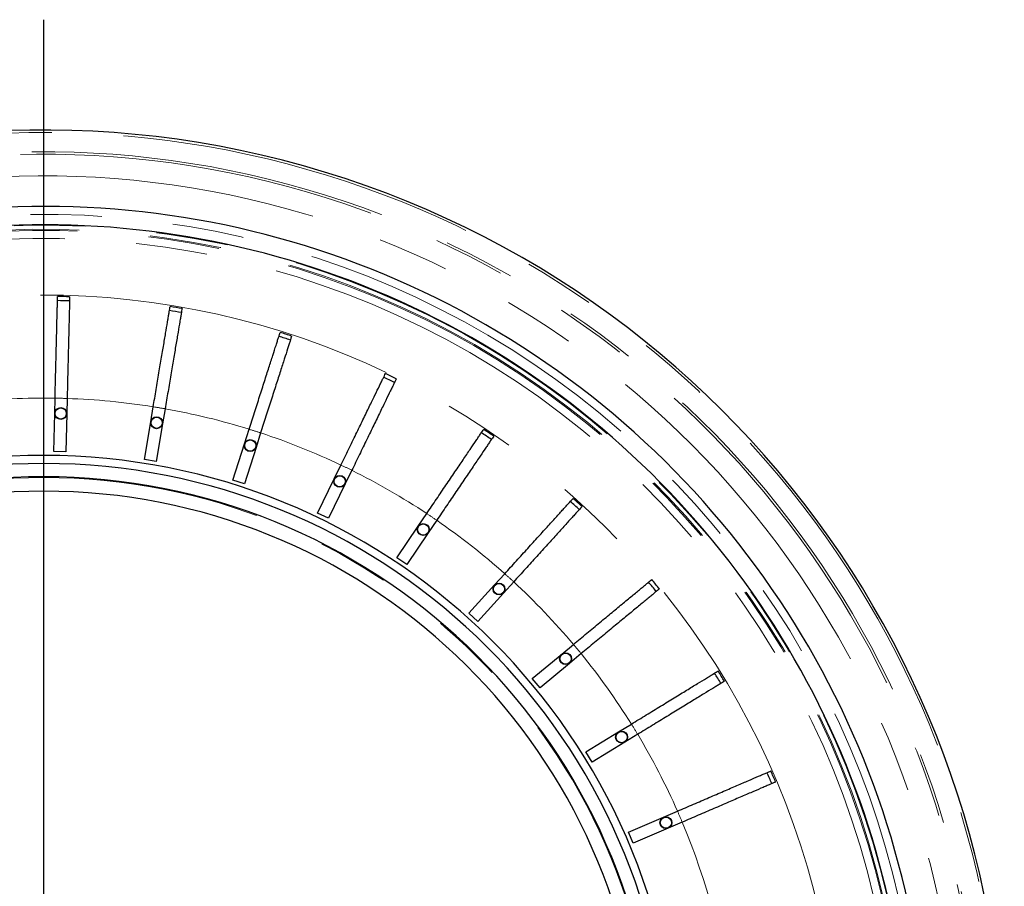
# Model space of a CAD drawing. Units: millimetres. Extents: x 104 to 1030, y 44 to 1434.
# Drawn here: x 574 to 661, y 573 to 650 of the extents above; entities that cross this region are included whole.
import ezdxf

# ---------------------------------------------------------------- set-up
doc = ezdxf.new("R2010")
doc.units = ezdxf.units.MM
doc.header["$LTSCALE"] = 5
doc.linetypes.add('PHANTOM', pattern=[12.7, 6.35, -1.27, 1.27, -1.27, 1.27, -1.27])
doc.layers.add('WAKU', color=7, linetype='Continuous')

# ---------------------------------------------------------------- blocks, each defined once
blk = doc.blocks.new('SW_CENTERMARKSYMBOL_30')
at = {"layer": 'WAKU', "color": 0}
blk.add_line((0, 3.571), (0, 95.161), dxfattribs=at)

msp = doc.modelspace()

# ---------------------------------------------------------------- linework, layer by layer
at = {"color": 7, "linetype": 'Continuous', "lineweight": 25}
for p, q in [((576.769, 614.69), (576.803, 616.038)), ((577.874, 616.012), (577.84, 614.663)), ((585.3, 613.943), (585.525, 615.274)), ((586.581, 615.095), (586.356, 613.765)), ((576.684, 611.298), (576.769, 614.69)), ((577.84, 614.663), (577.755, 611.271)), ((584.735, 610.598), (585.3, 613.943)), ((586.356, 613.765), (585.791, 610.419)), ((593.639, 611.994), (594.05, 613.279)), ((595.07, 612.952), (594.659, 611.667)), ((592.604, 608.762), (593.639, 611.994)), ((594.659, 611.667), (593.625, 608.436)), ((577.755, 611.271), (576.684, 611.298)), ((585.791, 610.419), (584.735, 610.598)), ((601.616, 608.88), (602.206, 610.094)), ((603.17, 609.626), (602.58, 608.412)), ((593.625, 608.436), (592.604, 608.762)), ((600.134, 605.828), (601.616, 608.88)), ((602.58, 608.412), (601.098, 605.36)), ((601.098, 605.36), (600.134, 605.828)), ((609.071, 604.666), (609.827, 605.783)), ((607.171, 601.855), (609.071, 604.666)), ((610.715, 605.183), (609.959, 604.066)), ((609.959, 604.066), (608.058, 601.255)), ((608.058, 601.255), (607.171, 601.855)), ((615.853, 599.436), (616.759, 600.435)), ((613.572, 596.924), (615.853, 599.436)), ((617.553, 599.715), (616.646, 598.716)), ((616.646, 598.716), (614.365, 596.204)), ((614.365, 596.204), (613.572, 596.924)), ((621.823, 593.297), (622.862, 594.157)), ((619.209, 591.133), (621.823, 593.297)), ((623.545, 593.331), (622.506, 592.471)), ((622.506, 592.471), (619.892, 590.308)), ((619.892, 590.308), (619.209, 591.133)), ((626.861, 586.372), (628.012, 587.076)), ((623.967, 584.602), (626.861, 586.372)), ((627.42, 585.458), (624.526, 583.688)), ((628.571, 586.162), (627.42, 585.458)), ((624.526, 583.688), (623.967, 584.602)), ((630.866, 578.802), (632.105, 579.336)), ((627.749, 577.461), (630.866, 578.802)), ((632.529, 578.352), (631.289, 577.818)), ((628.173, 576.477), (627.749, 577.461)), ((631.289, 577.818), (628.173, 576.477))]:
    msp.add_line(p, q, dxfattribs=at)
for centre, radius in [((577.304, 614.676), 0.529), ((577.304, 614.676), 0.498), ((585.828, 613.854), 0.529), ((585.828, 613.854), 0.498), ((594.149, 611.83), 0.529), ((594.149, 611.83), 0.498), ((602.098, 608.646), 0.529), ((602.098, 608.646), 0.498), ((609.515, 604.366), 0.529), ((609.515, 604.366), 0.498), ((616.249, 599.076), 0.529), ((616.249, 599.076), 0.498), ((622.164, 592.884), 0.529), ((622.164, 592.884), 0.498), ((627.141, 585.915), 0.529), ((627.141, 585.915), 0.498), ((631.078, 578.31), 0.529), ((631.078, 578.31), 0.498)]:
    msp.add_circle(centre, radius, dxfattribs=at)
for radius, start, end in [(85.346, 271.06213, 152.02947), (78.571, 2.03182, 117.96818), (76.937, 2.075, 113.43261), (70.198, 88.13274, 89.00726), (70.565, 88.13502, 89.00498), (70.198, 79.97274, 80.84726), (70.565, 79.97502, 80.84498), (70.198, 71.81274, 72.68726), (70.565, 71.81502, 72.68498), (70.198, 63.65274, 64.52726), (70.565, 63.65502, 64.52498), (70.198, 55.49274, 56.36726), (70.565, 55.49502, 56.36498), (56.429, 2.63987, 177.36013), (55.714, 2.73797, 177.26203), (54.536, 2.89774, 177.10226), (53.257, 90, 176.93026), (53.257, 3.06974, 90), (70.198, 47.33274, 48.20726), (70.565, 47.33502, 48.20498), (70.198, 39.17274, 40.04726), (70.565, 39.17502, 40.04498), (70.198, 31.01274, 31.88726), (70.565, 31.01502, 31.88498), (70.198, 22.85274, 23.72726), (70.565, 22.85502, 23.72498)]:
    msp.add_arc((575.803, 554.517), radius, start, end, dxfattribs=at)
at = {"color": 8, "linetype": 'PHANTOM', "lineweight": 18}
for radius, start, end in [(85.131, 210.18879, 151.93547), (83.415, 210.84793, 151.27633), (83.201, 210.9182, 151.20605), (81.282, 209.10724, 153.01702), (77.857, 2.08394, 113.46713), (76.891, 2.06711, 117.93289), (76.534, 2.08594, 117.91406), (76.428, 2.08883, 117.91117), (75.714, 2.08969, 117.91031), (70.685, 13.03411, 115.88171), (61.53, 89.06885, 96.23115), (61.53, 88.07115, 89.06885), (61.53, 80.90885, 88.07115), (61.53, 79.91115, 80.90885), (61.53, 72.74885, 79.91115), (61.53, 71.75115, 72.74885), (61.53, 64.58885, 71.75115), (61.53, 63.59115, 64.58885), (54.464, 90, 177.09258), (54.464, 2.90742, 90), (61.53, 56.42885, 63.59115), (61.53, 55.43115, 56.42885), (61.53, 48.26885, 55.43115), (61.53, 47.27115, 48.26885), (61.53, 40.10885, 47.27115), (61.53, 39.11115, 40.10885), (61.53, 31.94885, 39.11115), (61.53, 30.95115, 31.94885), (61.53, 23.78885, 30.95115), (61.53, 22.79115, 23.78885), (61.53, 6.86354, 22.79115)]:
    msp.add_arc((575.803, 554.517), radius, start, end, dxfattribs=at)
at = {"color": 7, "linetype": 'Continuous', "lineweight": 25}
for points, knots in [([(576.803, 616.038), (576.809, 616.296), (576.815, 616.554), (576.828, 617.07), (576.835, 617.33), (576.854, 618.098), (576.866, 618.598), (576.885, 619.327), (576.891, 619.567), (576.902, 620.041), (576.908, 620.275), (576.925, 620.959), (576.936, 621.389), (576.951, 621.995), (576.956, 622.19), (576.966, 622.568), (576.97, 622.752), (576.983, 623.275), (576.991, 623.587), (577.001, 624.003), (577.005, 624.132), (577.011, 624.373), (577.013, 624.485), (577.021, 624.79), (577.025, 624.951), (577.028, 625.071)], [0, 0, 0, 0, 0.0625, 0.0625, 0.125, 0.125, 0.25, 0.25, 0.3125, 0.3125, 0.375, 0.375, 0.5, 0.5, 0.5625, 0.5625, 0.625, 0.625, 0.75, 0.75, 0.8125, 0.8125, 0.875, 0.875, 1, 1, 1, 1]), ([(578.099, 625.044), (578.096, 624.925), (578.092, 624.764), (578.085, 624.463), (578.082, 624.353), (578.076, 624.111), (578.073, 623.98), (578.062, 623.562), (578.054, 623.249), (578.041, 622.731), (578.037, 622.55), (578.027, 622.171), (578.022, 621.972), (578.007, 621.362), (577.996, 620.932), (577.98, 620.254), (577.974, 620.023), (577.962, 619.548), (577.956, 619.304), (577.937, 618.569), (577.925, 618.07), (577.906, 617.307), (577.9, 617.051), (577.887, 616.533), (577.88, 616.271), (577.874, 616.012)], [0, 0, 0, 0, 0.125, 0.125, 0.1875, 0.1875, 0.25, 0.25, 0.375, 0.375, 0.4375, 0.4375, 0.5, 0.5, 0.625, 0.625, 0.6875, 0.6875, 0.75, 0.75, 0.875, 0.875, 0.9375, 0.9375, 1, 1, 1, 1]), ([(585.525, 615.274), (585.568, 615.528), (585.611, 615.782), (585.697, 616.291), (585.74, 616.547), (585.868, 617.305), (585.951, 617.798), (586.073, 618.518), (586.113, 618.754), (586.192, 619.221), (586.231, 619.452), (586.345, 620.127), (586.416, 620.551), (586.517, 621.148), (586.55, 621.341), (586.613, 621.714), (586.643, 621.895), (586.731, 622.411), (586.783, 622.719), (586.852, 623.129), (586.874, 623.257), (586.914, 623.494), (586.932, 623.605), (586.983, 623.905), (587.01, 624.065), (587.03, 624.183)], [0, 0, 0, 0, 0.0625, 0.0625, 0.125, 0.125, 0.25, 0.25, 0.3125, 0.3125, 0.375, 0.375, 0.5, 0.5, 0.5625, 0.5625, 0.625, 0.625, 0.75, 0.75, 0.8125, 0.8125, 0.875, 0.875, 1, 1, 1, 1]), ([(588.086, 624.004), (588.067, 623.886), (588.04, 623.728), (587.99, 623.431), (587.971, 623.322), (587.931, 623.084), (587.909, 622.954), (587.839, 622.542), (587.787, 622.234), (587.701, 621.723), (587.671, 621.544), (587.608, 621.17), (587.575, 620.974), (587.473, 620.372), (587.401, 619.948), (587.288, 619.28), (587.25, 619.051), (587.171, 618.583), (587.13, 618.343), (587.007, 617.617), (586.924, 617.125), (586.797, 616.373), (586.754, 616.12), (586.668, 615.61), (586.624, 615.351), (586.581, 615.095)], [0, 0, 0, 0, 0.125, 0.125, 0.1875, 0.1875, 0.25, 0.25, 0.375, 0.375, 0.4375, 0.4375, 0.5, 0.5, 0.625, 0.625, 0.6875, 0.6875, 0.75, 0.75, 0.875, 0.875, 0.9375, 0.9375, 1, 1, 1, 1]), ([(594.05, 613.279), (594.129, 613.524), (594.207, 613.769), (594.365, 614.261), (594.444, 614.509), (594.678, 615.241), (594.831, 615.717), (595.053, 616.412), (595.126, 616.64), (595.271, 617.091), (595.342, 617.315), (595.551, 617.966), (595.682, 618.376), (595.866, 618.953), (595.926, 619.139), (596.041, 619.499), (596.097, 619.674), (596.257, 620.173), (596.352, 620.47), (596.479, 620.866), (596.518, 620.989), (596.592, 621.219), (596.626, 621.326), (596.719, 621.616), (596.768, 621.77), (596.805, 621.884)], [0, 0, 0, 0, 0.0625, 0.0625, 0.125, 0.125, 0.25, 0.25, 0.3125, 0.3125, 0.375, 0.375, 0.5, 0.5, 0.5625, 0.5625, 0.625, 0.625, 0.75, 0.75, 0.8125, 0.8125, 0.875, 0.875, 1, 1, 1, 1]), ([(597.825, 621.557), (597.789, 621.443), (597.74, 621.29), (597.648, 621.004), (597.614, 620.898), (597.54, 620.668), (597.5, 620.543), (597.373, 620.145), (597.278, 619.847), (597.12, 619.354), (597.064, 619.181), (596.949, 618.82), (596.888, 618.631), (596.702, 618.049), (596.571, 617.64), (596.364, 616.994), (596.294, 616.773), (596.149, 616.321), (596.075, 616.089), (595.85, 615.388), (595.698, 614.913), (595.466, 614.186), (595.387, 613.942), (595.23, 613.449), (595.15, 613.199), (595.07, 612.952)], [0, 0, 0, 0, 0.125, 0.125, 0.1875, 0.1875, 0.25, 0.25, 0.375, 0.375, 0.4375, 0.4375, 0.5, 0.5, 0.625, 0.625, 0.6875, 0.6875, 0.75, 0.75, 0.875, 0.875, 0.9375, 0.9375, 1, 1, 1, 1]), ([(602.206, 610.094), (602.318, 610.325), (602.431, 610.557), (602.657, 611.022), (602.77, 611.255), (603.106, 611.947), (603.324, 612.396), (603.643, 613.053), (603.748, 613.269), (603.955, 613.695), (604.058, 613.906), (604.357, 614.521), (604.544, 614.907), (604.809, 615.453), (604.895, 615.629), (605.06, 615.969), (605.14, 616.134), (605.369, 616.605), (605.505, 616.886), (605.687, 617.259), (605.744, 617.376), (605.849, 617.593), (605.898, 617.694), (606.031, 617.968), (606.102, 618.113), (606.154, 618.221)], [0, 0, 0, 0, 0.0625, 0.0625, 0.125, 0.125, 0.25, 0.25, 0.3125, 0.3125, 0.375, 0.375, 0.5, 0.5, 0.5625, 0.5625, 0.625, 0.625, 0.75, 0.75, 0.8125, 0.8125, 0.875, 0.875, 1, 1, 1, 1]), ([(607.118, 617.753), (607.065, 617.645), (606.995, 617.501), (606.864, 617.23), (606.815, 617.13), (606.71, 616.913), (606.652, 616.795), (606.47, 616.419), (606.333, 616.138), (606.107, 615.671), (606.027, 615.508), (605.862, 615.167), (605.775, 614.989), (605.508, 614.439), (605.32, 614.053), (605.024, 613.443), (604.923, 613.234), (604.715, 612.807), (604.609, 612.588), (604.287, 611.926), (604.069, 611.477), (603.736, 610.791), (603.624, 610.56), (603.398, 610.095), (603.283, 609.859), (603.17, 609.626)], [0, 0, 0, 0, 0.125, 0.125, 0.1875, 0.1875, 0.25, 0.25, 0.375, 0.375, 0.4375, 0.4375, 0.5, 0.5, 0.625, 0.625, 0.6875, 0.6875, 0.75, 0.75, 0.875, 0.875, 0.9375, 0.9375, 1, 1, 1, 1]), ([(609.827, 605.783), (609.971, 605.997), (610.116, 606.21), (610.405, 606.638), (610.551, 606.853), (610.981, 607.49), (611.261, 607.904), (611.67, 608.509), (611.805, 608.707), (612.07, 609.1), (612.201, 609.294), (612.584, 609.861), (612.825, 610.216), (613.165, 610.719), (613.274, 610.881), (613.486, 611.194), (613.589, 611.346), (613.882, 611.779), (614.057, 612.038), (614.29, 612.382), (614.363, 612.49), (614.498, 612.69), (614.56, 612.782), (614.731, 613.035), (614.822, 613.169), (614.889, 613.268)], [0, 0, 0, 0, 0.0625, 0.0625, 0.125, 0.125, 0.25, 0.25, 0.3125, 0.3125, 0.375, 0.375, 0.5, 0.5, 0.5625, 0.5625, 0.625, 0.625, 0.75, 0.75, 0.8125, 0.8125, 0.875, 0.875, 1, 1, 1, 1]), ([(615.776, 612.668), (615.709, 612.569), (615.619, 612.436), (615.451, 612.186), (615.389, 612.095), (615.253, 611.894), (615.18, 611.786), (614.945, 611.439), (614.77, 611.18), (614.48, 610.751), (614.379, 610.601), (614.166, 610.287), (614.055, 610.122), (613.713, 609.616), (613.472, 609.26), (613.092, 608.699), (612.962, 608.507), (612.696, 608.113), (612.56, 607.911), (612.148, 607.302), (611.868, 606.888), (611.441, 606.257), (611.297, 606.044), (611.007, 605.615), (610.86, 605.398), (610.715, 605.183)], [0, 0, 0, 0, 0.125, 0.125, 0.1875, 0.1875, 0.25, 0.25, 0.375, 0.375, 0.4375, 0.4375, 0.5, 0.5, 0.625, 0.625, 0.6875, 0.6875, 0.75, 0.75, 0.875, 0.875, 0.9375, 0.9375, 1, 1, 1, 1]), ([(616.759, 600.435), (616.932, 600.626), (617.106, 600.817), (617.453, 601.199), (617.627, 601.391), (618.144, 601.961), (618.48, 602.331), (618.97, 602.871), (619.132, 603.049), (619.45, 603.399), (619.608, 603.573), (620.067, 604.079), (620.356, 604.398), (620.764, 604.847), (620.895, 604.991), (621.149, 605.271), (621.273, 605.407), (621.624, 605.795), (621.834, 606.026), (622.114, 606.334), (622.201, 606.43), (622.363, 606.608), (622.438, 606.691), (622.643, 606.917), (622.751, 607.036), (622.832, 607.125)], [0, 0, 0, 0, 0.0625, 0.0625, 0.125, 0.125, 0.25, 0.25, 0.3125, 0.3125, 0.375, 0.375, 0.5, 0.5, 0.5625, 0.5625, 0.625, 0.625, 0.75, 0.75, 0.8125, 0.8125, 0.875, 0.875, 1, 1, 1, 1]), ([(623.625, 606.405), (623.545, 606.317), (623.437, 606.198), (623.235, 605.975), (623.16, 605.893), (622.998, 605.714), (622.91, 605.617), (622.629, 605.307), (622.419, 605.076), (622.07, 604.692), (621.948, 604.558), (621.694, 604.277), (621.56, 604.13), (621.15, 603.678), (620.861, 603.359), (620.405, 602.857), (620.249, 602.686), (619.93, 602.334), (619.766, 602.154), (619.272, 601.609), (618.936, 601.239), (618.424, 600.674), (618.251, 600.484), (617.903, 600.101), (617.727, 599.907), (617.553, 599.715)], [0, 0, 0, 0, 0.125, 0.125, 0.1875, 0.1875, 0.25, 0.25, 0.375, 0.375, 0.4375, 0.4375, 0.5, 0.5, 0.625, 0.625, 0.6875, 0.6875, 0.75, 0.75, 0.875, 0.875, 0.9375, 0.9375, 1, 1, 1, 1]), ([(622.862, 594.157), (623.061, 594.321), (623.259, 594.485), (623.657, 594.815), (623.857, 594.98), (624.45, 595.471), (624.834, 595.789), (625.397, 596.254), (625.582, 596.407), (625.946, 596.709), (626.127, 596.859), (626.654, 597.295), (626.985, 597.569), (627.452, 597.955), (627.603, 598.08), (627.894, 598.321), (628.036, 598.438), (628.439, 598.772), (628.679, 598.971), (629, 599.236), (629.099, 599.319), (629.285, 599.472), (629.372, 599.544), (629.606, 599.738), (629.731, 599.841), (629.823, 599.917)], [0, 0, 0, 0, 0.0625, 0.0625, 0.125, 0.125, 0.25, 0.25, 0.3125, 0.3125, 0.375, 0.375, 0.5, 0.5, 0.5625, 0.5625, 0.625, 0.625, 0.75, 0.75, 0.8125, 0.8125, 0.875, 0.875, 1, 1, 1, 1]), ([(630.506, 599.092), (630.414, 599.016), (630.29, 598.913), (630.058, 598.721), (629.973, 598.651), (629.787, 598.497), (629.686, 598.413), (629.364, 598.146), (629.123, 597.947), (628.724, 597.617), (628.584, 597.501), (628.292, 597.259), (628.139, 597.133), (627.668, 596.743), (627.337, 596.469), (626.815, 596.037), (626.636, 595.889), (626.27, 595.587), (626.083, 595.431), (625.516, 594.962), (625.131, 594.644), (624.544, 594.158), (624.346, 593.994), (623.947, 593.664), (623.745, 593.497), (623.545, 593.331)], [0, 0, 0, 0, 0.125, 0.125, 0.1875, 0.1875, 0.25, 0.25, 0.375, 0.375, 0.4375, 0.4375, 0.5, 0.5, 0.625, 0.625, 0.6875, 0.6875, 0.75, 0.75, 0.875, 0.875, 0.9375, 0.9375, 1, 1, 1, 1]), ([(628.012, 587.076), (628.232, 587.21), (628.452, 587.345), (628.892, 587.614), (629.114, 587.75), (629.77, 588.151), (630.196, 588.412), (630.819, 588.792), (631.024, 588.918), (631.427, 589.165), (631.628, 589.287), (632.211, 589.644), (632.578, 589.868), (633.095, 590.184), (633.262, 590.287), (633.584, 590.484), (633.741, 590.58), (634.187, 590.853), (634.454, 591.016), (634.808, 591.232), (634.919, 591.3), (635.125, 591.426), (635.22, 591.484), (635.48, 591.643), (635.618, 591.728), (635.72, 591.79)], [0, 0, 0, 0, 0.0625, 0.0625, 0.125, 0.125, 0.25, 0.25, 0.3125, 0.3125, 0.375, 0.375, 0.5, 0.5, 0.5625, 0.5625, 0.625, 0.625, 0.75, 0.75, 0.8125, 0.8125, 0.875, 0.875, 1, 1, 1, 1]), ([(636.279, 590.876), (636.177, 590.814), (636.04, 590.73), (635.783, 590.573), (635.689, 590.515), (635.483, 590.389), (635.371, 590.321), (635.014, 590.102), (634.748, 589.939), (634.305, 589.669), (634.151, 589.574), (633.827, 589.376), (633.658, 589.273), (633.137, 588.954), (632.77, 588.73), (632.192, 588.376), (631.994, 588.255), (631.589, 588.008), (631.381, 587.88), (630.753, 587.497), (630.327, 587.236), (629.677, 586.838), (629.458, 586.704), (629.016, 586.434), (628.793, 586.297), (628.571, 586.162)], [0, 0, 0, 0, 0.125, 0.125, 0.1875, 0.1875, 0.25, 0.25, 0.375, 0.375, 0.4375, 0.4375, 0.5, 0.5, 0.625, 0.625, 0.6875, 0.6875, 0.75, 0.75, 0.875, 0.875, 0.9375, 0.9375, 1, 1, 1, 1]), ([(632.105, 579.336), (632.342, 579.438), (632.578, 579.54), (633.053, 579.744), (633.291, 579.846), (633.998, 580.15), (634.456, 580.348), (635.127, 580.636), (635.347, 580.731), (635.782, 580.919), (635.998, 581.011), (636.626, 581.282), (637.021, 581.452), (637.577, 581.691), (637.757, 581.769), (638.105, 581.918), (638.273, 581.991), (638.754, 582.198), (639.041, 582.321), (639.422, 582.486), (639.541, 582.537), (639.763, 582.632), (639.866, 582.676), (640.146, 582.797), (640.294, 582.861), (640.404, 582.908)], [0, 0, 0, 0, 0.0625, 0.0625, 0.125, 0.125, 0.25, 0.25, 0.3125, 0.3125, 0.375, 0.375, 0.5, 0.5, 0.5625, 0.5625, 0.625, 0.625, 0.75, 0.75, 0.8125, 0.8125, 0.875, 0.875, 1, 1, 1, 1]), ([(640.828, 581.924), (640.718, 581.877), (640.57, 581.813), (640.294, 581.694), (640.192, 581.651), (639.97, 581.555), (639.85, 581.503), (639.466, 581.338), (639.179, 581.214), (638.702, 581.009), (638.536, 580.938), (638.188, 580.788), (638.005, 580.709), (637.444, 580.468), (637.05, 580.298), (636.427, 580.03), (636.214, 579.938), (635.778, 579.75), (635.554, 579.654), (634.878, 579.363), (634.419, 579.166), (633.719, 578.864), (633.483, 578.763), (633.008, 578.558), (632.767, 578.454), (632.529, 578.352)], [0, 0, 0, 0, 0.125, 0.125, 0.1875, 0.1875, 0.25, 0.25, 0.375, 0.375, 0.4375, 0.4375, 0.5, 0.5, 0.625, 0.625, 0.6875, 0.6875, 0.75, 0.75, 0.875, 0.875, 0.9375, 0.9375, 1, 1, 1, 1])]:
    msp.add_open_spline(points, degree=3, knots=knots, dxfattribs=at)

# ---------------------------------------------------------------- block references
at = {"layer": 'WAKU'}
msp.add_blockref('SW_CENTERMARKSYMBOL_30', (575.803, 554.517), dxfattribs=at)

doc.saveas('drawing.dxf')
